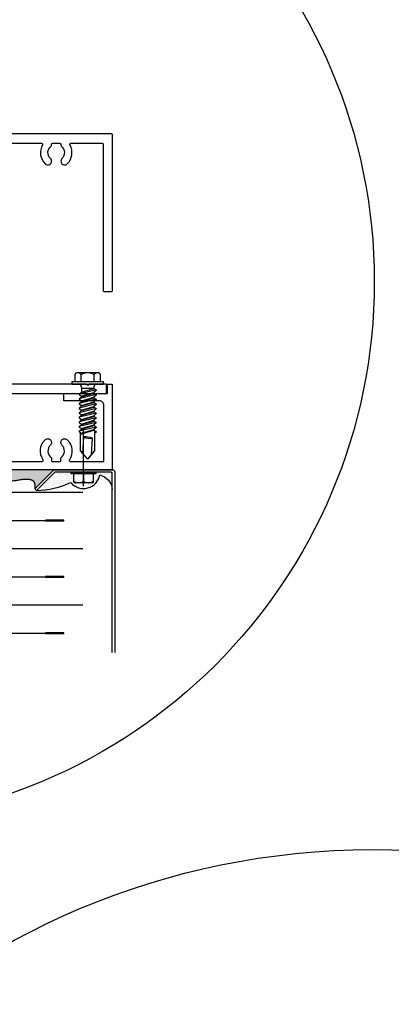
# Model space of a CAD drawing. Units: inches. Extents: x -412 to 499, y 0 to 638.
# Drawn here: x 321 to 326, y 270 to 283 of the extents above; entities that cross this region are included whole.
import ezdxf

# ---------------------------------------------------------------- set-up
doc = ezdxf.new("R2010")
doc.units = ezdxf.units.IN
doc.header["$MEASUREMENT"] = 0
doc.linetypes.add('CENTER', pattern=[2, 1.25, -0.25, 0.25, -0.25])
for name, color, linetype in [('DetailBubble', 6, 'Continuous'), ('Extrusion', 1, 'Continuous'), ('Fastener', 7, 'Continuous'), ('FASTENERS', 7, 'Continuous'), ('Insul', 9, 'Continuous'), ('Misc', 7, 'Continuous'), ('Sealant', 3, 'Continuous'), ('Thermal', 2, 'Continuous')]:
    doc.layers.add(name, color=color, linetype=linetype)
doc.styles.get("Standard").update_dxf_attribs({"font": 'arial.ttf'})

# ---------------------------------------------------------------- blocks, each defined once
blk = doc.blocks.new('ru739')
at = {"linetype": 'ByBlock', "ltscale": 0.75}
blk.add_lwpolyline([(3.735, 0.725, -0.414214), (3.75, 0.71), (3.75, -1.156, 0.414214), (3.844, -1.25), (3.875, -1.25), (3.875, 0.6, -0.414214), (4, 0.725), (6.269, 0.725, -0.573097), (6.282, 0.703, 0.337457), (6.317, 0.451, 1), (6.388, 0.522, -0.450497), (6.397, 0.686, 0.229416), (6.403, 0.698), (6.403, 0.71, -0.414214), (6.418, 0.725), (6.513, 0.725, -0.414214), (6.528, 0.71), (6.528, 0.698, 0.229416), (6.533, 0.686, -0.450497), (6.542, 0.522, 1), (6.613, 0.451, 0.337457), (6.648, 0.703, -0.573097), (6.661, 0.725), (7.076, 0.725, -0.414214), (7.091, 0.71), (7.091, -1.235, 0.414214), (7.106, -1.25), (7.201, -1.25, 0.414214), (7.216, -1.235), (7.216, 0.835, 0.414214), (7.201, 0.85), (1.09, 0.85), (1.09, -0.15), (0.005, -0.15, 0.414214), (-0.026, -0.181), (-0.026, -0.268), (0.021, -0.315), (0.185, -0.315), (0.185, -0.385), (0.2, -0.4), (0.185, -0.415), (0.185, -0.484), (0.021, -0.484), (-0.026, -0.531), (-0.026, -0.619, 0.414214), (0.005, -0.65), (0.062, -0.65), (0.062, -1.188), (0, -1.188), (0, -1.25), (0.094, -1.25, 0.414214), (0.156, -1.188), (0.156, -0.65), (0.21, -0.65), (0.335, -0.525), (0.335, -0.306, -0.414214), (0.366, -0.275), (1.215, -0.275), (1.215, 0.71, -0.414214), (1.23, 0.725), (1.519, 0.725, -0.573097), (1.532, 0.703, 0.337457), (1.567, 0.451, 1), (1.638, 0.522, -0.450497), (1.647, 0.686, 0.229416), (1.653, 0.698), (1.653, 0.71, -0.414214), (1.668, 0.725), (1.763, 0.725, -0.414214), (1.778, 0.71), (1.778, 0.698, 0.229416), (1.783, 0.686, -0.450497), (1.792, 0.522, 1), (1.863, 0.451, 0.337457), (1.898, 0.703, -0.573097), (1.911, 0.725), (2.498, 0.725, -0.414214), (2.623, 0.6), (2.623, -1.25), (2.659, -1.25, 0.414214), (2.753, -1.156), (2.753, 0.71, -0.414214), (2.768, 0.725)], format="xyb", close=True, dxfattribs=at)
blk = doc.blocks.new('ucw6023')
at = {"linetype": 'ByBlock'}
for points in [[(0.475, -0.49, -0.263725), (0.483, -0.481), (0.538, -0.461, -0.548619), (0.554, -0.473), (0.546, -0.566, -0.176327), (0.543, -0.574), (0.528, -0.588, -0.57735), (0.515, -0.584), (0.514, -0.58, 0.267949), (0.505, -0.572), (0.43, -0.551, 0.065543), (0.427, -0.551), (0.423, -0.551, 0.6885), (0.415, -0.572, -0.213422), (0.419, -0.58), (0.419, -0.732, -0.213422), (0.415, -0.741, 0.6885), (0.423, -0.762), (0.427, -0.762, 0.065543), (0.43, -0.761), (0.505, -0.741, 0.267949), (0.514, -0.733), (0.515, -0.728, -0.57735), (0.528, -0.725), (0.543, -0.739, -0.176327), (0.546, -0.746), (0.554, -0.839, -0.548619), (0.538, -0.851), (0.483, -0.831, -0.263725), (0.475, -0.822, 0.359508), (0.464, -0.813), (0.015, -0.813, -0.414214), (0, -0.798), (0, -0.515, -0.414214), (0.015, -0.5), (0.464, -0.5, 0.359508)], [(0.07, -0.728, 0.414214), (0.085, -0.743), (0.308, -0.743, 0.414214), (0.323, -0.728), (0.323, -0.585, 0.414214), (0.308, -0.57), (0.085, -0.57, 0.414214), (0.07, -0.585)]]:
    blk.add_lwpolyline(points, format="xyb", close=True, dxfattribs=at)
blk = doc.blocks.new('20mm_441800')
at = {"linetype": 'ByBlock'}
blk.add_lwpolyline([(0.211, 0.114, -0.354119), (0.223, 0.124), (0.249, 0.124, 0.577367), (0.259, 0.142), (0.25, 0.158, 0.267936), (0.239, 0.164), (0.168, 0.164, 0.339454), (0.157, 0.155), (0.128, 0.049, -0.339454), (0.121, 0.043), (0.118, 0.043, -0.131652), (0.099, 0.048), (0.028, 0.089, 0.131652), (0.024, 0.09), (0.016, 0.09, 0.414214), (0, 0.075), (0, 0.028, 0.414214), (0.004, 0.024), (0.004, -0.024, 0.414214), (0, -0.028), (0, -0.075, 0.414214), (0.016, -0.09), (0.024, -0.09, 0.131652), (0.028, -0.089), (0.099, -0.048, -0.131652), (0.118, -0.043), (0.121, -0.043, -0.339454), (0.128, -0.049), (0.157, -0.155, 0.339454), (0.168, -0.164), (0.239, -0.164, 0.267936), (0.25, -0.158), (0.259, -0.142, 0.577367), (0.249, -0.124), (0.223, -0.124, -0.354119), (0.211, -0.114), (0.201, -0.067, -0.476976), (0.221, -0.043), (0.566, -0.043, -0.476976), (0.586, -0.067), (0.576, -0.114, -0.354119), (0.564, -0.124), (0.538, -0.124, 0.577367), (0.528, -0.142), (0.537, -0.158, 0.267936), (0.548, -0.164), (0.619, -0.164, 0.339454), (0.63, -0.155), (0.659, -0.049, -0.339454), (0.666, -0.043), (0.669, -0.043, -0.131652), (0.688, -0.048), (0.759, -0.089, 0.131652), (0.763, -0.09), (0.771, -0.09, 0.414214), (0.787, -0.075), (0.787, -0.028, 0.414214), (0.783, -0.024), (0.783, 0.024, 0.414214), (0.787, 0.028), (0.787, 0.075, 0.414214), (0.771, 0.09), (0.763, 0.09, 0.131652), (0.759, 0.089), (0.688, 0.048, -0.131652), (0.669, 0.043), (0.666, 0.043, -0.339454), (0.659, 0.049), (0.63, 0.155, 0.339454), (0.619, 0.164), (0.548, 0.164, 0.267936), (0.537, 0.158), (0.528, 0.142, 0.577367), (0.538, 0.124), (0.564, 0.124, -0.354119), (0.576, 0.114), (0.586, 0.067, -0.476976), (0.566, 0.043), (0.221, 0.043, -0.476976), (0.201, 0.067)], format="xyb", close=True, dxfattribs=at)
blk = doc.blocks.new('ru740')
at = {"linetype": 'ByBlock'}
blk.add_lwpolyline([(1.442, -2.73), (1.442, -2.794, 0.414214), (1.457, -2.809), (1.656, -2.809, 0.414214), (1.671, -2.794), (1.671, -2.626, -0.414214), (1.686, -2.611), (7.134, -2.611), (7.134, -2.486), (6.899, -2.486), (6.884, -2.501), (6.869, -2.486), (5.604, -2.486, -0.414214), (5.589, -2.471), (5.589, -2.292, 0.414214), (5.527, -2.23), (5.402, -2.23, 0.414214), (5.34, -2.292), (5.34, -2.345, 0.414214), (5.35, -2.355), (5.455, -2.355, -0.414214), (5.465, -2.365), (5.465, -2.471, -0.414214), (5.45, -2.486), (3.339, -2.486, -0.414214), (3.324, -2.471), (3.324, -0.21, -0.414214), (3.339, -0.195), (3.441, -0.195, -0.414214), (3.456, -0.21), (3.456, -0.405, 0.414214), (3.471, -0.42), (3.66, -0.42, 0.414214), (3.675, -0.405), (3.675, -0.33, 1), (3.636, -0.33), (3.636, -0.35, -0.414214), (3.626, -0.36), (3.546, -0.36, -0.414214), (3.536, -0.35), (3.536, -0.16, -0.414214), (3.546, -0.15), (3.626, -0.15, -0.414214), (3.636, -0.16), (3.636, -0.181, 1), (3.675, -0.181), (3.675, -0.085, 0.414214), (3.66, -0.07), (3.248, -0.07, 0.31881), (3.234, -0.08), (3.215, -0.134, 0.444832), (3.222, -0.146), (3.237, -0.146, -0.414214), (3.247, -0.156), (3.247, -0.178, -0.145725), (3.244, -0.189), (3.217, -0.227, 0.609373), (3.225, -0.242), (3.237, -0.242, -0.414214), (3.247, -0.252), (3.247, -0.349, -0.407368), (3.232, -0.364), (3.032, -0.364, -0.414214), (3.017, -0.349), (3.017, -0.252, -0.423157), (3.027, -0.242), (3.039, -0.242, 0.609373), (3.048, -0.227), (3.021, -0.189, -0.145725), (3.017, -0.178), (3.017, -0.156, -0.414214), (3.027, -0.146), (3.042, -0.146, 0.444832), (3.049, -0.134), (3.03, -0.08, 0.31881), (3.016, -0.07), (2.926, -0.07, 0.414214), (2.895, -0.101), (2.895, -0.627, 1), (2.954, -0.627), (2.954, -0.484, -0.414214), (2.969, -0.469), (3.184, -0.469, -0.414214), (3.199, -0.484), (3.199, -2.471, -0.414214), (3.184, -2.486), (1.35, -2.486, -0.414214), (1.335, -2.471), (1.335, -2.313, 0.414214), (1.32, -2.298), (1.162, -2.298, -0.359508), (1.151, -2.288, 0.263725), (1.143, -2.279), (1.088, -2.259, 0.548619), (1.072, -2.271), (1.08, -2.364, 0.176327), (1.083, -2.371), (1.098, -2.386, 0.57735), (1.111, -2.382), (1.112, -2.378, -0.267949), (1.12, -2.369), (1.196, -2.349, -0.065543), (1.199, -2.349), (1.203, -2.349, -0.6885), (1.211, -2.369, 0.213422), (1.207, -2.378), (1.207, -2.53, 0.213422), (1.211, -2.539, -0.6885), (1.203, -2.559), (1.199, -2.559, -0.065543), (1.196, -2.559), (1.12, -2.539, -0.267949), (1.112, -2.53), (1.111, -2.526, 0.57735), (1.098, -2.522), (1.083, -2.537, 0.176327), (1.08, -2.544), (1.072, -2.637, 0.548619), (1.088, -2.649), (1.143, -2.629, 0.263725), (1.151, -2.62, -0.359508), (1.162, -2.611), (1.562, -2.611, -0.414214), (1.577, -2.626), (1.577, -2.7, -0.414214), (1.562, -2.715), (1.457, -2.715, 0.414214)], format="xyb", close=True, dxfattribs=at)
blk = doc.blocks.new('ru749')
blk.add_blockref('ru740', (0, 0))
at = {"ltscale": 0.75}
blk.add_blockref('ucw6023', (0, -1.798), dxfattribs=at)
at = {"layer": 'Thermal', "ltscale": 0.75}
blk.add_blockref('20mm_441800', (0.42, -2.454), dxfattribs=at)
at = {"ltscale": 0.75, "flags": 1}
for tag, p, height in [('RU-740', (6.221, -2.323), 0.125), ('UCW-6023', (-1.276, -2.535), 0.125), ('20MM_441800', (0.264, -2.856), 0.094)]:
    blk.add_attdef(tag, p, '', height=height, dxfattribs=at)
blk = doc.blocks.new('ru744')
at = {"linetype": 'ByBlock'}
blk.add_lwpolyline([(7.101, -3.515), (7.101, -2.767, 0.414214), (7.039, -2.705), (6.565, -2.705), (6.565, -2.611), (7.149, -2.611), (7.149, -2.486), (7.211, -2.486), (7.211, -3.625), (1.09, -3.625), (1.09, -2.785, -0.414214), (1.152, -2.723), (1.294, -2.723), (1.294, -2.611), (1.562, -2.611, -0.414214), (1.577, -2.626), (1.577, -2.69, -0.414214), (1.562, -2.705), (1.404, -2.705), (1.404, -2.833), (1.215, -2.833), (1.215, -3.515), (1.528, -3.515, 0.599371), (1.54, -3.492, -0.359385), (1.567, -3.226, -0.66615), (1.653, -3.261, -0.200372), (1.638, -3.297, 0.450497), (1.647, -3.461, -0.229416), (1.653, -3.473), (1.653, -3.5, 0.414214), (1.668, -3.515), (1.763, -3.515, 0.414214), (1.778, -3.5), (1.778, -3.473, -0.229416), (1.783, -3.461, 0.450497), (1.792, -3.297, -0.200372), (1.778, -3.261, -0.66615), (1.863, -3.226, -0.359385), (1.89, -3.492, 0.599371), (1.902, -3.515), (6.278, -3.515, 0.599371), (6.29, -3.492, -0.359385), (6.317, -3.226, -0.66615), (6.402, -3.261, -0.200372), (6.388, -3.297, 0.450497), (6.397, -3.461, -0.229416), (6.402, -3.473), (6.402, -3.5, 0.414214), (6.418, -3.515), (6.513, -3.515, 0.414214), (6.528, -3.5), (6.528, -3.473, -0.229416), (6.533, -3.461, 0.450497), (6.542, -3.297, -0.200372), (6.528, -3.261, -0.66615), (6.613, -3.226, -0.359385), (6.64, -3.492, 0.599371), (6.652, -3.515)], format="xyb", close=True, dxfattribs=at)
blk = doc.blocks.new('*U52')
for p, q in [((3.5, 0.97), (0.25, 0.97)), ((0, 0.595), (3.25, 0.595)), ((3.5, 0.22), (0.25, 0.22)), ((0, -0.155), (3.25, -0.155)), ((3.5, -0.53), (0.25, -0.53)), ((0, -0.905), (3.25, -0.905))]:
    blk.add_line(p, q)
at = {"linetype": 'Continuous', "const_width": 0.03}
for points in [[(0.25, 0.97), (0.5, 0.97)], [(3.25, 0.595), (3, 0.595)], [(0.25, 0.22), (0.5, 0.22)], [(3.25, -0.155), (3, -0.155)], [(0.25, -0.53), (0.5, -0.53)], [(3.25, -0.905), (3, -0.905)]]:
    blk.add_lwpolyline(points, dxfattribs=at)
blk = doc.blocks.new('GEN_HH_sm')
at = {"layer": 'FASTENERS', "linetype": 'CENTER', "ltscale": 0.75}
blk.add_line((0, 0.186), (0, -0.585), dxfattribs=at)
at = {"layer": 'FASTENERS', "lineweight": -2}
for points in [[(0.129, 0.023), (0.129, 0.129, 0.414214), (0.117, 0.141), (-0.117, 0.141, 0.414214), (-0.129, 0.129), (-0.129, 0.023)], [(-0.129, 0.117, -0.363636), (0, 0.117, -0.363636), (0.129, 0.117)]]:
    blk.add_lwpolyline(points, format="xyb", dxfattribs=at)
blk.add_lwpolyline([(-0.164, 0), (0.164, 0), (0.164, 0.023), (-0.164, 0.023)], close=True, dxfattribs=at)
blk.add_lwpolyline([(0, 0.023), (0, 0.117)], dxfattribs=at)
blk = doc.blocks.new('fs322')
at = {"linetype": 'ByBlock', "extrusion": (0, 0, -1)}
for p, q in [((-0.153, 0.13), (-0.153, -0.13)), ((-0.032, 0.087), (-0.128, 0.087)), ((-0.032, -0.087), (-0.128, -0.087))]:
    blk.add_line(p, q, dxfattribs=at)
at = {"linetype": 'ByBlock'}
for p, q in [((0.074, 0.111), (0.056, 0.08)), ((0.074, 0.111), (0.056, 0.08)), ((0.074, 0.111), (0.056, 0.08)), ((0.074, 0.111), (0.056, 0.08)), ((0.104, -0.08), (0.056, 0.08)), ((0.056, 0.08), (0.056, -0.08)), ((0.104, -0.08), (0.056, 0.08)), ((0.104, -0.08), (0.056, 0.08)), ((0.104, -0.08), (0.056, 0.08)), ((0.074, 0.111), (0.131, -0.111)), ((0.074, 0.111), (0.082, 0.111)), ((0.074, 0.111), (0.131, -0.111)), ((0.074, 0.111), (0.082, 0.111)), ((0.074, 0.111), (0.131, -0.111)), ((0.074, 0.111), (0.082, 0.111)), ((0.074, 0.111), (0.131, -0.111)), ((0.074, 0.111), (0.082, 0.111)), ((0.082, 0.111), (0.109, 0.08)), ((0.082, 0.111), (0.109, 0.08)), ((0.082, 0.111), (0.109, 0.08)), ((0.082, 0.111), (0.109, 0.08)), ((0.158, -0.08), (0.109, 0.08)), ((0.158, -0.08), (0.109, 0.08)), ((0.158, -0.08), (0.109, 0.08)), ((0.158, -0.08), (0.109, 0.08)), ((0.158, -0.08), (0.109, 0.08)), ((0.158, -0.08), (0.109, 0.08)), ((0.158, -0.08), (0.109, 0.08)), ((0.158, -0.08), (0.109, 0.08)), ((0.109, 0.08), (0.118, 0.08)), ((0.136, 0.111), (0.118, 0.08)), ((0.136, 0.111), (0.118, 0.08)), ((0.136, 0.111), (0.118, 0.08)), ((0.136, 0.111), (0.118, 0.08)), ((0.166, -0.08), (0.118, 0.08)), ((0.166, -0.08), (0.118, 0.08)), ((0.166, -0.08), (0.118, 0.08)), ((0.166, -0.08), (0.118, 0.08)), ((0.136, 0.111), (0.193, -0.111)), ((0.136, 0.111), (0.144, 0.111)), ((0.136, 0.111), (0.193, -0.111)), ((0.136, 0.111), (0.144, 0.111)), ((0.136, 0.111), (0.193, -0.111)), ((0.136, 0.111), (0.144, 0.111)), ((0.136, 0.111), (0.193, -0.111)), ((0.136, 0.111), (0.144, 0.111)), ((0.144, 0.111), (0.171, 0.08)), ((0.144, 0.111), (0.171, 0.08)), ((0.144, 0.111), (0.171, 0.08)), ((0.144, 0.111), (0.171, 0.08)), ((0.22, -0.08), (0.171, 0.08)), ((0.22, -0.08), (0.171, 0.08)), ((0.22, -0.08), (0.171, 0.08)), ((0.22, -0.08), (0.171, 0.08)), ((0.22, -0.08), (0.171, 0.08)), ((0.22, -0.08), (0.171, 0.08)), ((0.22, -0.08), (0.171, 0.08)), ((0.22, -0.08), (0.171, 0.08)), ((0.171, 0.08), (0.18, 0.08)), ((0.198, 0.111), (0.18, 0.08)), ((0.198, 0.111), (0.18, 0.08)), ((0.198, 0.111), (0.18, 0.08)), ((0.198, 0.111), (0.18, 0.08)), ((0.228, -0.08), (0.18, 0.08)), ((0.228, -0.08), (0.18, 0.08)), ((0.228, -0.08), (0.18, 0.08)), ((0.228, -0.08), (0.18, 0.08)), ((0.198, 0.111), (0.255, -0.111)), ((0.198, 0.111), (0.206, 0.111)), ((0.198, 0.111), (0.255, -0.111)), ((0.198, 0.111), (0.206, 0.111)), ((0.198, 0.111), (0.255, -0.111)), ((0.198, 0.111), (0.206, 0.111)), ((0.198, 0.111), (0.255, -0.111)), ((0.198, 0.111), (0.206, 0.111)), ((0.206, 0.111), (0.233, 0.08)), ((0.206, 0.111), (0.233, 0.08)), ((0.206, 0.111), (0.233, 0.08)), ((0.206, 0.111), (0.233, 0.08)), ((0.282, -0.08), (0.233, 0.08)), ((0.282, -0.08), (0.233, 0.08)), ((0.282, -0.08), (0.233, 0.08)), ((0.282, -0.08), (0.233, 0.08)), ((0.282, -0.08), (0.233, 0.08)), ((0.282, -0.08), (0.233, 0.08)), ((0.282, -0.08), (0.233, 0.08)), ((0.282, -0.08), (0.233, 0.08)), ((0.233, 0.08), (0.242, 0.08)), ((0.26, 0.111), (0.242, 0.08)), ((0.26, 0.111), (0.242, 0.08)), ((0.26, 0.111), (0.242, 0.08)), ((0.26, 0.111), (0.242, 0.08)), ((0.29, -0.08), (0.242, 0.08)), ((0.29, -0.08), (0.242, 0.08)), ((0.29, -0.08), (0.242, 0.08)), ((0.29, -0.08), (0.242, 0.08)), ((0.26, 0.111), (0.317, -0.111)), ((0.26, 0.111), (0.268, 0.111)), ((0.26, 0.111), (0.317, -0.111)), ((0.26, 0.111), (0.268, 0.111)), ((0.26, 0.111), (0.317, -0.111)), ((0.26, 0.111), (0.268, 0.111)), ((0.26, 0.111), (0.317, -0.111)), ((0.26, 0.111), (0.268, 0.111)), ((0.268, 0.111), (0.295, 0.08)), ((0.268, 0.111), (0.295, 0.08)), ((0.268, 0.111), (0.295, 0.08)), ((0.268, 0.111), (0.295, 0.08)), ((0.344, -0.08), (0.295, 0.08)), ((0.344, -0.08), (0.295, 0.08)), ((0.344, -0.08), (0.295, 0.08)), ((0.344, -0.08), (0.295, 0.08)), ((0.344, -0.08), (0.295, 0.08)), ((0.344, -0.08), (0.295, 0.08)), ((0.344, -0.08), (0.295, 0.08)), ((0.344, -0.08), (0.295, 0.08)), ((0.295, 0.08), (0.304, 0.08)), ((0.322, 0.111), (0.304, 0.08)), ((0.322, 0.111), (0.304, 0.08)), ((0.322, 0.111), (0.304, 0.08)), ((0.322, 0.111), (0.304, 0.08)), ((0.352, -0.08), (0.304, 0.08)), ((0.352, -0.08), (0.304, 0.08)), ((0.352, -0.08), (0.304, 0.08)), ((0.352, -0.08), (0.304, 0.08)), ((0.322, 0.111), (0.379, -0.111)), ((0.322, 0.111), (0.33, 0.111)), ((0.322, 0.111), (0.379, -0.111)), ((0.322, 0.111), (0.33, 0.111)), ((0.322, 0.111), (0.379, -0.111)), ((0.322, 0.111), (0.33, 0.111)), ((0.322, 0.111), (0.379, -0.111)), ((0.322, 0.111), (0.33, 0.111)), ((0.33, 0.111), (0.357, 0.08)), ((0.33, 0.111), (0.357, 0.08)), ((0.33, 0.111), (0.357, 0.08)), ((0.33, 0.111), (0.357, 0.08)), ((0.406, -0.08), (0.357, 0.08)), ((0.406, -0.08), (0.357, 0.08)), ((0.406, -0.08), (0.357, 0.08)), ((0.406, -0.08), (0.357, 0.08)), ((0.406, -0.08), (0.357, 0.08)), ((0.406, -0.08), (0.357, 0.08)), ((0.406, -0.08), (0.357, 0.08)), ((0.406, -0.08), (0.357, 0.08)), ((0.357, 0.08), (0.366, 0.08)), ((0.384, 0.111), (0.366, 0.08)), ((0.384, 0.111), (0.366, 0.08)), ((0.384, 0.111), (0.366, 0.08)), ((0.384, 0.111), (0.366, 0.08)), ((0.414, -0.08), (0.366, 0.08)), ((0.414, -0.08), (0.366, 0.08)), ((0.414, -0.08), (0.366, 0.08)), ((0.414, -0.08), (0.366, 0.08)), ((0.384, 0.111), (0.441, -0.111)), ((0.384, 0.111), (0.392, 0.111)), ((0.384, 0.111), (0.441, -0.111)), ((0.384, 0.111), (0.392, 0.111)), ((0.384, 0.111), (0.441, -0.111)), ((0.384, 0.111), (0.392, 0.111)), ((0.384, 0.111), (0.441, -0.111)), ((0.384, 0.111), (0.392, 0.111)), ((0.392, 0.111), (0.419, 0.08)), ((0.392, 0.111), (0.419, 0.08)), ((0.392, 0.111), (0.419, 0.08)), ((0.392, 0.111), (0.419, 0.08)), ((0.468, -0.08), (0.419, 0.08)), ((0.468, -0.08), (0.419, 0.08)), ((0.468, -0.08), (0.419, 0.08)), ((0.468, -0.08), (0.419, 0.08)), ((0.468, -0.08), (0.419, 0.08)), ((0.468, -0.08), (0.419, 0.08)), ((0.468, -0.08), (0.419, 0.08)), ((0.468, -0.08), (0.419, 0.08)), ((0.419, 0.08), (0.428, 0.08)), ((0.446, 0.111), (0.428, 0.08)), ((0.446, 0.111), (0.428, 0.08)), ((0.446, 0.111), (0.428, 0.08)), ((0.446, 0.111), (0.428, 0.08)), ((0.476, -0.08), (0.428, 0.08)), ((0.476, -0.08), (0.428, 0.08)), ((0.476, -0.08), (0.428, 0.08)), ((0.476, -0.08), (0.428, 0.08)), ((0.446, 0.111), (0.503, -0.111)), ((0.446, 0.111), (0.454, 0.111)), ((0.446, 0.111), (0.503, -0.111)), ((0.446, 0.111), (0.454, 0.111)), ((0.446, 0.111), (0.503, -0.111)), ((0.446, 0.111), (0.454, 0.111)), ((0.446, 0.111), (0.503, -0.111)), ((0.446, 0.111), (0.454, 0.111)), ((0.454, 0.111), (0.481, 0.08)), ((0.454, 0.111), (0.481, 0.08)), ((0.454, 0.111), (0.481, 0.08)), ((0.454, 0.111), (0.481, 0.08)), ((0.53, -0.08), (0.481, 0.08)), ((0.53, -0.08), (0.481, 0.08)), ((0.53, -0.08), (0.481, 0.08)), ((0.53, -0.08), (0.481, 0.08)), ((0.53, -0.08), (0.481, 0.08)), ((0.53, -0.08), (0.481, 0.08)), ((0.53, -0.08), (0.481, 0.08)), ((0.53, -0.08), (0.481, 0.08)), ((0.481, 0.08), (0.49, 0.08)), ((0.508, 0.111), (0.49, 0.08)), ((0.508, 0.111), (0.49, 0.08)), ((0.508, 0.111), (0.49, 0.08)), ((0.508, 0.111), (0.49, 0.08)), ((0.538, -0.08), (0.49, 0.08)), ((0.538, -0.08), (0.49, 0.08)), ((0.538, -0.08), (0.49, 0.08)), ((0.538, -0.08), (0.49, 0.08)), ((0.508, 0.111), (0.565, -0.111)), ((0.508, 0.111), (0.516, 0.111)), ((0.508, 0.111), (0.565, -0.111)), ((0.508, 0.111), (0.516, 0.111)), ((0.508, 0.111), (0.565, -0.111)), ((0.508, 0.111), (0.516, 0.111)), ((0.508, 0.111), (0.565, -0.111)), ((0.508, 0.111), (0.516, 0.111)), ((0.516, 0.111), (0.543, 0.08)), ((0.516, 0.111), (0.543, 0.08)), ((0.516, 0.111), (0.543, 0.08)), ((0.516, 0.111), (0.543, 0.08)), ((0.592, -0.08), (0.543, 0.08)), ((0.592, -0.08), (0.543, 0.08)), ((0.592, -0.08), (0.543, 0.08)), ((0.592, -0.08), (0.543, 0.08)), ((0.592, -0.08), (0.543, 0.08)), ((0.592, -0.08), (0.543, 0.08)), ((0.592, -0.08), (0.543, 0.08)), ((0.592, -0.08), (0.543, 0.08)), ((0.543, 0.08), (0.552, 0.08)), ((0.57, 0.111), (0.552, 0.08)), ((0.57, 0.111), (0.552, 0.08)), ((0.57, 0.111), (0.552, 0.08)), ((0.57, 0.111), (0.552, 0.08)), ((0.6, -0.08), (0.552, 0.08)), ((0.6, -0.08), (0.552, 0.08)), ((0.6, -0.08), (0.552, 0.08)), ((0.6, -0.08), (0.552, 0.08)), ((0.57, 0.111), (0.627, -0.111)), ((0.57, 0.111), (0.578, 0.111)), ((0.57, 0.111), (0.627, -0.111)), ((0.57, 0.111), (0.578, 0.111)), ((0.57, 0.111), (0.627, -0.111)), ((0.57, 0.111), (0.578, 0.111)), ((0.57, 0.111), (0.627, -0.111)), ((0.57, 0.111), (0.578, 0.111)), ((0.578, 0.111), (0.605, 0.08)), ((0.578, 0.111), (0.605, 0.08)), ((0.578, 0.111), (0.605, 0.08)), ((0.578, 0.111), (0.605, 0.08)), ((0.654, -0.08), (0.605, 0.08)), ((0.654, -0.08), (0.605, 0.08)), ((0.654, -0.08), (0.605, 0.08)), ((0.654, -0.08), (0.605, 0.08)), ((0.654, -0.08), (0.605, 0.08)), ((0.654, -0.08), (0.605, 0.08)), ((0.658, -0.095), (0.605, 0.08)), ((0.654, -0.08), (0.605, 0.08)), ((0.605, 0.08), (0.614, 0.08)), ((0.632, 0.111), (0.614, 0.08)), ((0.632, 0.111), (0.614, 0.08)), ((0.632, 0.111), (0.614, 0.08)), ((0.632, 0.111), (0.614, 0.08)), ((0.667, -0.095), (0.614, 0.08)), ((0.667, -0.095), (0.614, 0.08)), ((0.667, -0.095), (0.614, 0.08)), ((0.667, -0.095), (0.614, 0.08)), ((0.887, 0.095), (0.623, 0.095)), ((0.632, 0.111), (0.64, 0.111)), ((0.632, 0.111), (0.64, 0.111)), ((0.632, 0.111), (0.64, 0.111)), ((0.632, 0.111), (0.64, 0.111)), ((0.64, 0.111), (0.654, 0.095)), ((0.64, 0.111), (0.654, 0.095)), ((0.64, 0.111), (0.654, 0.095)), ((0.64, 0.111), (0.654, 0.095)), ((0.941, 0.05), (0.718, 0.064)), ((1, 0), (0.887, 0.095)), ((0.056, -0.08), (0.104, -0.08)), ((0.131, -0.111), (0.104, -0.08)), ((0.131, -0.111), (0.104, -0.08)), ((0.131, -0.111), (0.104, -0.08)), ((0.131, -0.111), (0.104, -0.08)), ((0.131, -0.111), (0.139, -0.111)), ((0.131, -0.111), (0.139, -0.111)), ((0.131, -0.111), (0.139, -0.111)), ((0.131, -0.111), (0.139, -0.111)), ((0.139, -0.111), (0.158, -0.08)), ((0.139, -0.111), (0.158, -0.08)), ((0.139, -0.111), (0.158, -0.08)), ((0.139, -0.111), (0.158, -0.08)), ((0.158, -0.08), (0.166, -0.08)), ((0.193, -0.111), (0.166, -0.08)), ((0.193, -0.111), (0.166, -0.08)), ((0.193, -0.111), (0.166, -0.08)), ((0.193, -0.111), (0.166, -0.08)), ((0.193, -0.111), (0.201, -0.111)), ((0.193, -0.111), (0.201, -0.111)), ((0.193, -0.111), (0.201, -0.111)), ((0.193, -0.111), (0.201, -0.111)), ((0.201, -0.111), (0.22, -0.08)), ((0.201, -0.111), (0.22, -0.08)), ((0.201, -0.111), (0.22, -0.08)), ((0.201, -0.111), (0.22, -0.08)), ((0.22, -0.08), (0.228, -0.08)), ((0.255, -0.111), (0.228, -0.08)), ((0.255, -0.111), (0.228, -0.08)), ((0.255, -0.111), (0.228, -0.08)), ((0.255, -0.111), (0.228, -0.08)), ((0.255, -0.111), (0.263, -0.111)), ((0.255, -0.111), (0.263, -0.111)), ((0.255, -0.111), (0.263, -0.111)), ((0.255, -0.111), (0.263, -0.111)), ((0.263, -0.111), (0.282, -0.08)), ((0.263, -0.111), (0.282, -0.08)), ((0.263, -0.111), (0.282, -0.08)), ((0.263, -0.111), (0.282, -0.08)), ((0.282, -0.08), (0.29, -0.08)), ((0.317, -0.111), (0.29, -0.08)), ((0.317, -0.111), (0.29, -0.08)), ((0.317, -0.111), (0.29, -0.08)), ((0.317, -0.111), (0.29, -0.08)), ((0.317, -0.111), (0.325, -0.111)), ((0.317, -0.111), (0.325, -0.111)), ((0.317, -0.111), (0.325, -0.111)), ((0.317, -0.111), (0.325, -0.111)), ((0.325, -0.111), (0.344, -0.08)), ((0.325, -0.111), (0.344, -0.08)), ((0.325, -0.111), (0.344, -0.08)), ((0.325, -0.111), (0.344, -0.08)), ((0.344, -0.08), (0.352, -0.08)), ((0.379, -0.111), (0.352, -0.08)), ((0.379, -0.111), (0.352, -0.08)), ((0.379, -0.111), (0.352, -0.08)), ((0.379, -0.111), (0.352, -0.08)), ((0.379, -0.111), (0.387, -0.111)), ((0.379, -0.111), (0.387, -0.111)), ((0.379, -0.111), (0.387, -0.111)), ((0.379, -0.111), (0.387, -0.111)), ((0.387, -0.111), (0.406, -0.08)), ((0.387, -0.111), (0.406, -0.08)), ((0.387, -0.111), (0.406, -0.08)), ((0.387, -0.111), (0.406, -0.08)), ((0.406, -0.08), (0.414, -0.08)), ((0.441, -0.111), (0.414, -0.08)), ((0.441, -0.111), (0.414, -0.08)), ((0.441, -0.111), (0.414, -0.08)), ((0.441, -0.111), (0.414, -0.08)), ((0.441, -0.111), (0.449, -0.111)), ((0.441, -0.111), (0.449, -0.111)), ((0.441, -0.111), (0.449, -0.111)), ((0.441, -0.111), (0.449, -0.111)), ((0.449, -0.111), (0.468, -0.08)), ((0.449, -0.111), (0.468, -0.08)), ((0.449, -0.111), (0.468, -0.08)), ((0.449, -0.111), (0.468, -0.08)), ((0.468, -0.08), (0.476, -0.08)), ((0.503, -0.111), (0.476, -0.08)), ((0.503, -0.111), (0.476, -0.08)), ((0.503, -0.111), (0.476, -0.08)), ((0.503, -0.111), (0.476, -0.08)), ((0.503, -0.111), (0.511, -0.111)), ((0.503, -0.111), (0.511, -0.111)), ((0.503, -0.111), (0.511, -0.111)), ((0.503, -0.111), (0.511, -0.111)), ((0.511, -0.111), (0.53, -0.08)), ((0.511, -0.111), (0.53, -0.08)), ((0.511, -0.111), (0.53, -0.08)), ((0.511, -0.111), (0.53, -0.08)), ((0.53, -0.08), (0.538, -0.08)), ((0.565, -0.111), (0.538, -0.08)), ((0.565, -0.111), (0.538, -0.08)), ((0.565, -0.111), (0.538, -0.08)), ((0.565, -0.111), (0.538, -0.08)), ((0.565, -0.111), (0.573, -0.111)), ((0.565, -0.111), (0.573, -0.111)), ((0.565, -0.111), (0.573, -0.111)), ((0.565, -0.111), (0.573, -0.111)), ((0.573, -0.111), (0.592, -0.08)), ((0.573, -0.111), (0.592, -0.08)), ((0.573, -0.111), (0.592, -0.08)), ((0.573, -0.111), (0.592, -0.08)), ((0.592, -0.08), (0.6, -0.08)), ((0.627, -0.111), (0.6, -0.08)), ((0.627, -0.111), (0.6, -0.08)), ((0.627, -0.111), (0.6, -0.08)), ((0.627, -0.111), (0.6, -0.08)), ((0.627, -0.111), (0.635, -0.111)), ((0.627, -0.111), (0.635, -0.111)), ((0.627, -0.111), (0.635, -0.111)), ((0.627, -0.111), (0.635, -0.111)), ((0.635, -0.111), (0.654, -0.08)), ((0.635, -0.111), (0.654, -0.08)), ((0.635, -0.111), (0.654, -0.08)), ((0.635, -0.111), (0.645, -0.095)), ((0.887, -0.095), (0.645, -0.095)), ((0.923, -0.065), (0.7, -0.051)), ((1, 0), (0.887, -0.095))]:
    blk.add_line(p, q, dxfattribs=at)
at = {"linetype": 'ByBlock', "extrusion": (0, 0, -1)}
blk.add_lwpolyline([(0, -0.21), (0, 0.21), (0.032, 0.21), (0.032, -0.21)], close=True, dxfattribs=at)
at = {"linetype": 'ByBlock'}
for centre, radius, start, end in [((0.055, 0.157), 0.0772, 224.2865, 270.4092), ((0.573, 0.027), 0.149, 328.3465, 13.9503), ((1.04, -0.045), 0.34, 161.3345, 180.9623), ((0.055, -0.157), 0.0772, 89.5908, 135.7135)]:
    blk.add_arc(centre, radius, start, end, dxfattribs=at)
blk.add_rational_spline([(-0.032, 0.172), (-0.08, 0.172), (-0.128, 0.172), (-0.153, 0.158), (-0.153, 0.13), (-0.153, 0.101), (-0.128, 0.087), (-0.18, 0), (-0.128, -0.087), (-0.153, -0.101), (-0.153, -0.13), (-0.153, -0.158), (-0.128, -0.172), (-0.08, -0.172), (-0.032, -0.172)], [1, 1, 1, 0.863631768004, 1, 0.863631768004, 1, 0.85849089442, 1, 0.863631768004, 1, 0.863631768004, 1, 1, 1], degree=2, knots=[0, 0, 0, 1, 1, 2.056733, 2.056733, 3.113466, 3.113466, 4.190419, 4.190419, 5.247152, 5.247152, 6.303884, 6.303884, 7.303884, 7.303884, 7.303884], dxfattribs=at)

msp = doc.modelspace()

# ---------------------------------------------------------------- hatches: boundary and pattern name
at = {"layer": 'Sealant'}
h = msp.add_hatch(dxfattribs=at)
h.set_pattern_fill('DOTS', color=256, scale=0.375)
h.set_pattern_definition([(0, (194.211773, 133.345951), (0.01171875, 0.0234375), [0, -0.0234375])])
edge = h.paths.add_edge_path()
edge.add_arc((318.358, 277.133), 0.405, 264.4853, 269.5703, ccw=False)
edge.add_arc((318.36, 277.175), 0.448, 255.8609, 264.8023, ccw=False)
edge.add_arc((318.355, 277.16), 0.432, 249.7691, 255.9713, ccw=False)
edge.add_line((318.206, 276.755), (318.188, 276.764))
edge.add_arc((318.203, 276.795), 0.0344, 180, 243.5895, ccw=False)
edge.add_line((318.168, 276.795), (318.168, 276.82))
edge.add_arc((318.209, 276.821), 0.0405, 98.7441, 181.2676, ccw=False)
edge.add_line((318.203, 276.861), (318.042, 276.861))
edge.add_line((318.042, 276.861), (318.042, 276.754))
edge.add_spline(control_points=[(318.042, 276.754), (318.065, 276.758), (318.089, 276.763), (318.114, 276.767)], knot_values=[0, 0, 0, 0, 0.031257, 0.031257, 0.031257, 0.031257], weights=[1, 1, 1, 1], degree=3, periodic=0)
edge.add_spline(control_points=[(318.114, 276.767), (318.154, 276.665), (318.244, 276.603), (318.355, 276.603)], knot_values=[0.031257, 0.031257, 0.031257, 0.031257, 1.224404, 1.224404, 1.224404, 1.224404], weights=[1, 0.874049, 0.862529, 0.965441], degree=3, periodic=0)
edge.add_line((318.355, 276.603), (318.355, 276.728))
edge = h.paths.add_edge_path()
edge.add_spline(control_points=[(318.355, 276.603), (318.365, 276.603), (318.375, 276.603), (318.384, 276.604), (318.505, 276.618), (318.593, 276.703), (318.611, 276.824)], knot_values=[1.224404, 1.224404, 1.224404, 1.224404, 1.344515, 1.344515, 1.344515, 2.657774, 2.657774, 2.657774, 2.657774], weights=[0.965441, 0.975801, 0.987321, 1, 0.86137, 0.86137, 1], degree=3, periodic=0)
edge.add_spline(control_points=[(318.611, 276.824), (318.737, 276.833), (319.08, 276.848), (319.303, 276.8), (319.867, 276.892), (320.52, 276.79), (320.86, 276.872), (320.977, 276.837), (320.973, 276.772), (320.971, 276.731)], knot_values=[2.657774, 2.657774, 2.657774, 2.657774, 2.800912, 3.077603, 3.735516, 4.569365, 4.725912, 4.789173, 4.894309, 4.894309, 4.894309, 4.894309], weights=[1, 1, 1, 1, 1, 1, 1, 1, 1, 1], degree=3, periodic=0)
edge.add_line((320.971, 276.731), (321.216, 276.977))
edge.add_arc((321.238, 276.955), 0.031, 90, 135, ccw=False)
edge.add_line((321.238, 276.986), (318.667, 276.986))
edge.add_line((318.667, 276.986), (318.667, 276.861))
edge.add_line((318.667, 276.861), (318.507, 276.861))
edge.add_arc((318.501, 276.821), 0.0405, 1.2676, 81.2559, ccw=False)
edge.add_line((318.541, 276.822), (318.541, 276.795))
edge.add_arc((318.507, 276.795), 0.0344, -63.5895, 0, ccw=False)
edge.add_line((318.522, 276.764), (318.504, 276.755))
edge.add_arc((318.358, 277.133), 0.405, 269.5703, 291.1852, ccw=False)
edge.add_line((318.355, 276.728), (318.355, 276.603))
h = msp.add_hatch(dxfattribs=at)
h.set_pattern_fill('DOTS', color=256, scale=0.375)
h.set_pattern_definition([(0, (293.710932, 299.556192), (0.01171875, 0.0234375), [0, -0.0234375])])
edge = h.paths.add_edge_path()
edge.add_arc((321.505, 276.823), 0.0117, 180, 270)
edge.add_line((321.505, 276.812), (321.739, 276.812))
edge.add_arc((321.739, 276.823), 0.0117, 270, 360)
edge.add_line((321.751, 276.823), (321.751, 276.929))
edge.add_line((321.751, 276.929), (321.786, 276.929))
edge.add_line((321.786, 276.929), (321.786, 276.952))
edge.add_line((321.786, 276.952), (321.988, 276.952))
edge.add_arc((321.988, 276.937), 0.015, 0, 90, ccw=False)
edge.add_line((322.003, 276.937), (322.003, 276.72))
edge.add_arc((321.782, 276.702), 0.222, 4.5139, 75.6268)
edge.add_arc((321.622, 276.952), 0.218, 219.4183, 350.87, ccw=False)
edge.add_arc((320.94, 277.988), 1.282, 272.4465, 293.6449, ccw=False)
edge.add_line((320.994, 276.708), (321.236, 276.949))
edge.add_arc((321.243, 276.942), 0.01, 90, 135, ccw=False)
edge.add_line((321.243, 276.952), (321.458, 276.952))
edge.add_line((321.458, 276.952), (321.458, 276.929))
edge.add_line((321.458, 276.929), (321.493, 276.929))
edge.add_line((321.493, 276.929), (321.493, 276.823))

# ---------------------------------------------------------------- linework, layer by layer
at = {"layer": 'DetailBubble'}
for centre, radius in [((318.267, 279.492), 7.225), ((325.466, 261.923), 10)]:
    msp.add_circle(centre, radius, dxfattribs=at)
at = {"layer": 'Misc', "color": 1}
msp.add_lwpolyline([(322.003, 274.548), (322.003, 276.937, 0.414214), (321.988, 276.952), (321.243, 276.952, 0.198912), (321.236, 276.949), (320.994, 276.708), (320.971, 276.731), (321.216, 276.977, -0.198912), (321.238, 276.986), (322.006, 276.986, -0.414214), (322.037, 276.955), (322.037, 274.548)], format="xyb", dxfattribs=at)
at = {"layer": 'Sealant'}
msp.add_lwpolyline([(320.994, 276.708, 0.09276), (321.454, 276.814, 0.646012), (321.837, 276.918, -0.320646), (322.003, 276.72)], format="xyb", dxfattribs=at)
msp.add_rational_spline([(318.042, 276.754), (318.065, 276.758), (318.089, 276.763), (318.114, 276.767), (318.159, 276.653), (318.263, 276.59), (318.384, 276.604), (318.505, 276.618), (318.593, 276.703), (318.611, 276.824), (318.737, 276.833), (319.08, 276.848), (319.303, 276.8), (319.867, 276.892), (320.52, 276.79), (320.86, 276.872), (320.977, 276.837), (320.973, 276.772), (320.971, 276.731)], [1, 1, 1, 1, 0.86136967103, 0.86136967103, 1, 0.86136967103, 0.86136967103, 1, 1, 1, 1, 1, 1, 1, 1, 1, 1], degree=3, knots=[0, 0, 0, 0, 0.031257, 0.031257, 0.031257, 1.344515, 1.344515, 1.344515, 2.657774, 2.657774, 2.657774, 2.800912, 3.077603, 3.735516, 4.569365, 4.725912, 4.789173, 4.894309, 4.894309, 4.894309, 4.894309], dxfattribs=at)

# ---------------------------------------------------------------- block references
at = {"layer": 'Extrusion'}
for name in ['ru739', 'ru749', 'ru744']:
    msp.add_blockref(name, (314.792, 280.611), dxfattribs=at)
at = {"layer": 'Fastener', "rotation": 270}
msp.add_blockref('fs322', (321.676, 278.125), dxfattribs=at)
at = {"layer": 'Fastener', "xscale": -1, "rotation": 180}
msp.add_blockref('GEN_HH_sm', (321.622, 276.952), dxfattribs=at)
at = {"layer": 'Insul', "xscale": 0.9999979999998914, "yscale": 0.9999979999998914, "zscale": 0.9999979999998914, "rotation": 180}
msp.add_blockref('*U52', (321.611, 275.778), dxfattribs=at)

doc.saveas('drawing.dxf')
